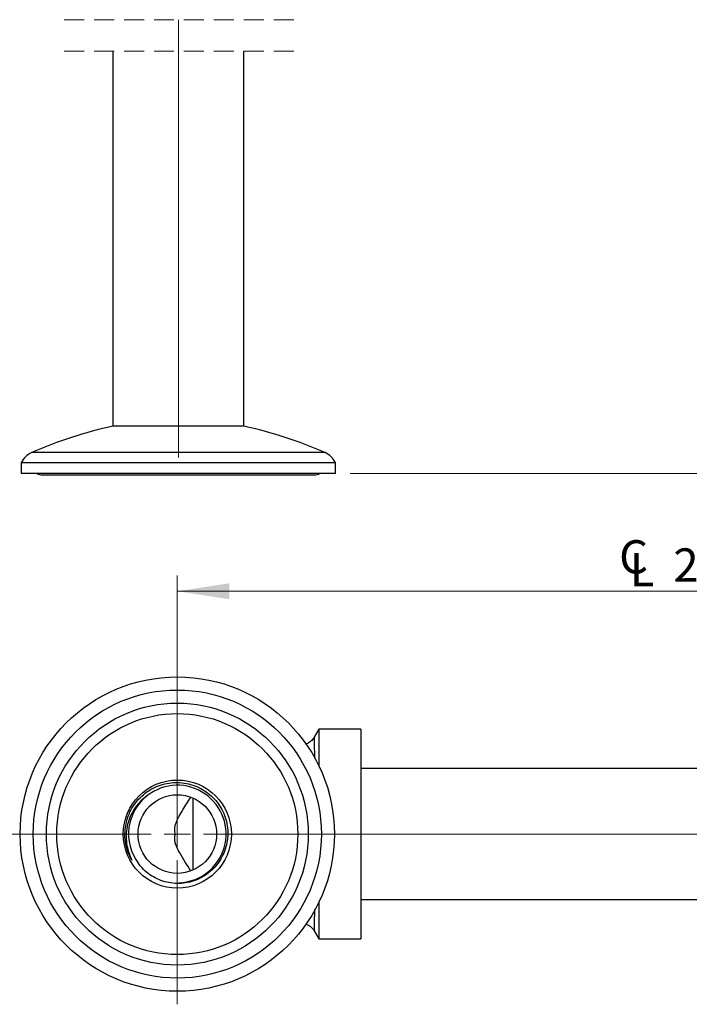
# Model space of a CAD drawing. Units: millimetres. Extents: x 5 to 205, y 5 to 292.
# Drawn here: x 72 to 114, y 54 to 117 of the extents above; entities that cross this region are included whole.
import ezdxf

# ---------------------------------------------------------------- set-up
doc = ezdxf.new("R2010")
doc.units = ezdxf.units.MM
doc.linetypes.add('CENTERX2', pattern=[20.32, 12.7, -2.54, 2.54, -2.54])
doc.linetypes.add('HIDDEN', pattern=[1.905, 1.27, -0.635])
doc.styles.add('SLDTEXTSTYLE0', font='TXT', dxfattribs={"width": 0.75})
doc.dimstyles.new('SLDDIMSTYLE0', dxfattribs={"dimtxt": 2.116667, "dimasz": 3.302, "dimexe": 0, "dimexo": 0.0625, "dimgap": 0.529167, "dimtad": 1, "dimdec": 0, "dimlfac": 3, "dimrnd": 1e-09, "dimzin": 12, "dimdsep": 46, "dimtxsty": 'SLDTEXTSTYLE0', "dimsah": 1, "dimcen": 0.09, "dimadec": 0, "dimazin": 3, "dimtol": 1, "dimtp": 3, "dimtm": 3, "dimtfac": 1, "dimtdec": 0, "dimtofl": 0, "dimtmove": 0, "dimatfit": 3, "dimfxl": 0, "dimfrac": 2, "dimtolj": 1, "dimarcsym": 0})

# ---------------------------------------------------------------- blocks, each defined once
blk = doc.blocks.new('_D')
at = {"color": 7, "linetype": 'Continuous', "lineweight": 18}
for p, q in [((137.309, 206.41), (65.229, 206.41)), ((66.229, 206.41), (66.229, 88.096)), ((70.726, 88.096), (65.229, 88.096))]:
    blk.add_line(p, q, dxfattribs=at)
for points in [[(66.229, 206.41), (65.721, 203.108), (66.737, 203.108)], [(66.229, 88.096), (66.737, 91.398), (65.721, 91.398)]]:
    blk.add_solid(points, dxfattribs=at)
at = {"color": 7, "linetype": 'Continuous', "lineweight": 18, "char_height": 2.1167, "attachment_point": 1, "rotation": 90, "style": 'SLDTEXTSTYLE0'}
for s, insert in [('±3', (63.5, 151.499)), ('815', (63.5, 146.013))]:
    blk.add_mtext(s, dxfattribs=dict(at, insert=insert))
blk = doc.blocks.new('_D_1')
at = {"color": 7, "linetype": 'Continuous', "lineweight": 18}
for p, q in [((153.466, 170.483), (162.405, 170.483)), ((161.405, 88.096), (161.405, 170.483)), ((92.726, 88.096), (162.405, 88.096))]:
    blk.add_line(p, q, dxfattribs=at)
for points in [[(161.405, 170.483), (160.897, 167.181), (161.913, 167.181)], [(161.405, 88.096), (161.913, 91.398), (160.897, 91.398)]]:
    blk.add_solid(points, dxfattribs=at)
at = {"color": 7, "linetype": 'Continuous', "lineweight": 18, "char_height": 2.1167, "attachment_point": 1, "rotation": 90, "style": 'SLDTEXTSTYLE0'}
for s, insert in [('±3', (158.677, 136.27)), ('705', (158.677, 130.785))]:
    blk.add_mtext(s, dxfattribs=dict(at, insert=insert))
blk = doc.blocks.new('SW_SYMBOL_MOD_CL')
at = {"color": 0, "linetype": 'Continuous', "lineweight": 18, "char_height": 783, "attachment_point": 5, "style": 'SLDTEXTSTYLE0'}
for s, insert in [('C', (400, 600)), ('L', (600, 300))]:
    blk.add_mtext(s, dxfattribs=dict(at, insert=insert))
blk = doc.blocks.new('_D_3')
at = {"color": 7, "linetype": 'Continuous', "lineweight": 18}
for p, q in [((81.726, 66.144), (81.726, 81.595)), ((148.393, 66.144), (148.393, 81.595)), ((81.726, 80.595), (148.393, 80.595))]:
    blk.add_line(p, q, dxfattribs=at)
for points in [[(81.726, 80.595), (85.028, 80.087), (85.028, 81.103)], [(148.393, 80.595), (145.091, 81.103), (145.091, 80.087)]]:
    blk.add_solid(points, dxfattribs=at)
at = {"color": 7, "linetype": 'Continuous', "lineweight": 18, "xscale": 0.0027037109375, "yscale": 0.0027037109375, "zscale": 0.0027037109375}
blk.add_blockref('SW_SYMBOL_MOD_CL', (109.678, 80.888), dxfattribs=at)
at = {"color": 7, "linetype": 'Continuous', "lineweight": 18, "char_height": 2.1167, "attachment_point": 1, "style": 'SLDTEXTSTYLE0'}
for s, insert in [('200', (113.294, 83.323)), ('±3', (118.779, 83.323))]:
    blk.add_mtext(s, dxfattribs=dict(at, insert=insert))
blk = doc.blocks.new('SW_CENTERMARKSYMBOL_0')
at = {"color": 0, "linetype": 'Continuous', "lineweight": 18}
for p, q in [((0, 1.667), (0, 10.833)), ((0, 0), (0, 0.833)), ((-1.667, 0), (-10.833, 0)), ((0, 0), (-0.833, 0)), ((0, 0), (0, -0.833)), ((0, 0), (0.833, 0)), ((1.667, 0), (10.833, 0)), ((0, -1.667), (0, -10.833))]:
    blk.add_line(p, q, dxfattribs=at)

msp = doc.modelspace()

# ---------------------------------------------------------------- linework, layer by layer
at = {"color": 7, "linetype": 'HIDDEN', "lineweight": 18}
for p, q in [((89.133, 116.965), (74.45, 116.965)), ((89.133, 114.965), (74.45, 114.965))]:
    msp.add_line(p, q, dxfattribs=at)
at = {"color": 7, "linetype": 'CENTERX2', "lineweight": 18, "ltscale": 3.333333}
for p, q in [((81.791, 89.096), (81.791, 116.965)), ((128.791, 65.144), (86.458, 65.144))]:
    msp.add_line(p, q, dxfattribs=at)
at = {"color": 7, "linetype": 'Continuous', "lineweight": 25}
for p, q in [((77.625, 114.965), (77.625, 91.096)), ((85.958, 91.096), (85.958, 114.965)), ((85.958, 91.096), (77.625, 91.096)), ((81.791, 91.096), (77.625, 91.096)), ((85.958, 91.096), (81.791, 91.096)), ((71.791, 88.763), (71.791, 88.096)), ((81.791, 88.763), (71.791, 88.763)), ((91.791, 88.763), (81.791, 88.763)), ((91.791, 88.096), (91.791, 88.763)), ((81.791, 88.096), (71.791, 88.096)), ((91.791, 88.096), (81.791, 88.096)), ((90.726, 71.811), (90.437, 71.311)), ((93.393, 71.811), (90.726, 71.811)), ((90.726, 71.811), (90.726, 69.503)), ((93.393, 71.811), (93.393, 58.477)), ((126.726, 69.311), (93.393, 69.311)), ((82.726, 62.853), (82.726, 67.435)), ((90.726, 60.785), (90.726, 58.477)), ((93.393, 60.977), (126.726, 60.977)), ((90.437, 58.977), (90.726, 58.477)), ((90.726, 58.477), (93.393, 58.477))]:
    msp.add_line(p, q, dxfattribs=at)
at = {"color": 8, "linetype": 'Continuous', "lineweight": 25}
for p, q in [((81.791, 89.414), (72.458, 89.414)), ((91.125, 89.414), (81.791, 89.414))]:
    msp.add_line(p, q, dxfattribs=at)
at = {"color": 7, "linetype": 'Continuous', "lineweight": 25, "flags": 128}
for points in [[(72.791, 88.096), (72.882, 88.044), (73.041, 88.013), (73.101, 88.013), (73.277, 88.013), (73.569, 88.013), (73.972, 88.013), (74.481, 88.013), (75.088, 88.013), (75.787, 88.013), (76.566, 88.013), (77.416, 88.013), (78.326, 88.013), (79.282, 88.013), (80.272, 88.013), (81.283, 88.013), (82.3, 88.013), (83.311, 88.013), (84.301, 88.013), (85.257, 88.013), (86.166, 88.013), (87.017, 88.013), (87.796, 88.013), (88.494, 88.013), (89.102, 88.013), (89.611, 88.013), (90.014, 88.013), (90.306, 88.013), (90.482, 88.013), (90.541, 88.013)], [(90.541, 88.013), (90.701, 88.044), (90.791, 88.096)]]:
    msp.add_lwpolyline(points, dxfattribs=at)
at = {"color": 7, "linetype": 'Continuous', "lineweight": 25}
for radius in [10, 9.167, 8.333, 7.667, 3.439, 2.5]:
    msp.add_circle((81.726, 65.144), radius, dxfattribs=at)
for centre, radius, start, end in [((83.253, 65.031), 26.666, 102.18402, 113.87901), ((80.33, 65.031), 26.666, 66.12099, 77.81598), ((72.998, 88.195), 1.333, 113.87961, 154.79671), ((90.585, 88.195), 1.333, 25.20326, 66.12052), ((81.727, 65.147), 3.103, 271.91078, 127.38263), ((81.726, 65.144), 3.105, 127.34036, 217.34036)]:
    msp.add_arc(centre, radius, start, end, dxfattribs=at)
for points, knots in [([(90.435, 71.312), (90.429, 71.3), (90.38, 71.201), (90.237, 71.054), (90.044, 70.912), (89.909, 70.877), (89.862, 70.866)], [0, 0, 0, 0, 0.054827, 0.441594, 0.807003, 1, 1, 1, 1]), ([(78.509, 66.021), (78.57, 66.2), (78.753, 66.731), (79.315, 67.505), (80.24, 68.16), (81.33, 68.467), (82.453, 68.396), (83.485, 67.956), (84.309, 67.203), (84.832, 66.222), (84.999, 65.127), (84.794, 64.045), (84.242, 63.097), (83.412, 62.389), (82.397, 62.001), (81.315, 61.97), (80.293, 62.302), (79.621, 62.804), (79.33, 63.169), (79.257, 63.261)], [0, 0, 0, 0, 0.032807, 0.097804, 0.16282, 0.227184, 0.291535, 0.355462, 0.419151, 0.482638, 0.54567, 0.608713, 0.67109, 0.733477, 0.795406, 0.857131, 0.918621, 0.979688, 1, 1, 1, 1]), ([(79.843, 67.613), (79.693, 67.498), (79.261, 67.164), (78.733, 66.404), (78.434, 65.361), (78.476, 64.341), (78.722, 63.75), (78.831, 63.49)], [0, 0, 0, 0, 0.122117, 0.353992, 0.585868, 0.817574, 1, 1, 1, 1]), ([(82.594, 62.799), (82.347, 63.175), (81.987, 63.722), (81.64, 64.397), (81.547, 64.793), (81.577, 64.996), (81.591, 65.146), (81.577, 65.283), (81.543, 65.517), (81.691, 66.048), (82.084, 66.703), (82.423, 67.226), (82.594, 67.489)], [0, 0, 0, 0, 0.261825, 0.381066, 0.435068, 0.489216, 0.500343, 0.51153, 0.559599, 0.63681, 0.817333, 1, 1, 1, 1]), ([(78.831, 63.49), (78.814, 63.521), (78.728, 63.675), (78.504, 64.177), (78.324, 65.018), (78.451, 65.705), (78.509, 66.021)], [0, 0, 0, 0, 0.040558, 0.203097, 0.632083, 1, 1, 1, 1]), ([(89.91, 59.408), (89.947, 59.397), (90.064, 59.364), (90.221, 59.245), (90.36, 59.107), (90.415, 59.01), (90.434, 58.976)], [0, 0, 0, 0, 0.163783, 0.520662, 0.831902, 1, 1, 1, 1])]:
    msp.add_open_spline(points, degree=3, knots=knots, dxfattribs=at)
at = {"color": 8, "linetype": 'Continuous', "lineweight": 25}
for points, knots in [([(90.437, 71.311), (90.438, 71.295), (90.439, 71.263), (90.441, 70.994), (90.444, 70.58), (90.446, 70.179), (90.447, 69.977)], [0, 0, 0, 0, 0.24767, 0.5027197, 0.7506963, 1, 1, 1, 1]), ([(90.448, 60.372), (90.447, 60.289), (90.445, 59.971), (90.443, 59.569), (90.44, 59.187), (90.439, 59.002), (90.438, 58.984), (90.437, 58.977)], [0, 0, 0, 0, 0.089327, 0.341731, 0.586579, 0.838592, 1, 1, 1, 1])]:
    msp.add_open_spline(points, degree=3, knots=knots, dxfattribs=at)

# ---------------------------------------------------------------- block references
at = {"color": 7, "linetype": 'Continuous', "lineweight": 18}
msp.add_blockref('SW_CENTERMARKSYMBOL_0', (81.726, 65.144), dxfattribs=at)

# ---------------------------------------------------------------- dimensions: what is measured, and where the dimension line sits
for base, p1, p2, text, picture, middle in [((66.229, 88.096), (138.309, 206.41), (71.726, 88.096), '815 max.', '_D', (66.229, 150.305)), ((161.405, 170.483), (91.726, 88.096), (152.466, 170.483), '705 max.', '_D_1', (161.405, 135.077))]:
    dim = msp.add_linear_dim(base=base, p1=p1, p2=p2, angle=90, text=text, dimstyle='SLDDIMSTYLE0', dxfattribs=at)
    dim.commit()
    dim.dimension.update_dxf_attribs({"geometry": picture, "text_midpoint": middle, "dimtype": 160})
dim = msp.add_linear_dim(base=(148.393, 80.595), p1=(81.726, 65.144), p2=(148.393, 65.144), text='{\\fGDT;q}<>', dimstyle='SLDDIMSTYLE0', dxfattribs=at)
dim.commit()
dim.dimension.update_dxf_attribs({"geometry": '_D_3', "text_midpoint": (115.778, 80.595), "dimtype": 160})

doc.saveas('drawing.dxf')
